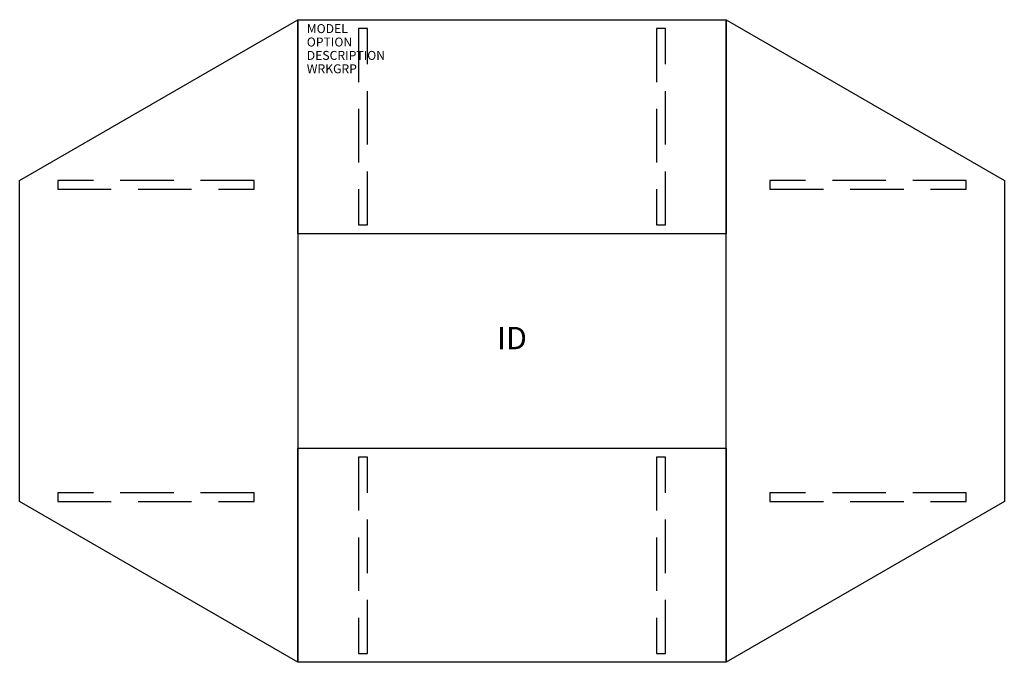
# Model space of a CAD drawing. Extents: x -55 to 55, y -36 to 36.
import ezdxf
from ezdxf.enums import TextEntityAlignment as Align

# ---------------------------------------------------------------- set-up
doc = ezdxf.new("R2010")
doc.units = 0
doc.header["$LTSCALE"] = 24
doc.header["$MEASUREMENT"] = 0
doc.linetypes.add('HIDDEN', pattern=[0.375, 0.25, -0.125])
doc.layers.add('AFUTL-P', color=2, linetype='CONTINUOUS')
doc.layers.add('AFUTL-P-TN', color=7, linetype='CONTINUOUS')
doc.styles.get("Standard").update_dxf_attribs({"font": 'SIMPLEX.shx'})

msp = doc.modelspace()

# ---------------------------------------------------------------- linework, layer by layer
at = {"layer": 'AFUTL-P', "color": 3}
for p, q in [((-55.18, 18), (-24, 36)), ((-24, 36), (24, 36)), ((-24, 12), (-24, 36)), ((-24, 36), (-24, -36)), ((24, 36), (24, 12)), ((24, -36), (24, 36)), ((24, 36), (55.18, 18)), ((-55.18, -18), (-55.18, 18)), ((55.18, 18), (55.18, -18)), ((24, 12), (-24, 12)), ((-24, -12), (24, -12)), ((-24, -36), (-24, -12)), ((24, -12), (24, -36)), ((-24, -36), (-55.18, -18)), ((55.18, -18), (24, -36)), ((24, -36), (-24, -36))]:
    msp.add_line(p, q, dxfattribs=at)
at = {"layer": 'AFUTL-P', "color": 9, "linetype": 'HIDDEN'}
for p, q in [((-17.19, 35), (-17.19, 13)), ((-16.19, 35), (-17.19, 35)), ((-16.19, 13), (-16.19, 35)), ((16.19, 35), (16.19, 13)), ((17.19, 35), (16.19, 35)), ((17.19, 13), (17.19, 35)), ((-28.91, 18), (-50.91, 18)), ((-50.91, 18), (-50.91, 17)), ((-28.91, 17), (-28.91, 18)), ((50.91, 18), (28.91, 18)), ((28.91, 18), (28.91, 17)), ((50.91, 17), (50.91, 18)), ((-50.91, 17), (-28.91, 17)), ((28.91, 17), (50.91, 17)), ((-17.19, 13), (-16.19, 13)), ((16.19, 13), (17.19, 13)), ((-17.19, -13), (-17.19, -35)), ((-16.19, -13), (-17.19, -13)), ((-16.19, -35), (-16.19, -13)), ((16.19, -13), (16.19, -35)), ((17.19, -13), (16.19, -13)), ((17.19, -35), (17.19, -13)), ((-28.91, -17), (-50.91, -17)), ((-50.91, -17), (-50.91, -18)), ((-28.91, -18), (-28.91, -17)), ((50.91, -17), (28.91, -17)), ((28.91, -17), (28.91, -18)), ((50.91, -18), (50.91, -17)), ((-50.91, -18), (-28.91, -18)), ((28.91, -18), (50.91, -18)), ((-17.19, -35), (-16.19, -35)), ((16.19, -35), (17.19, -35))]:
    msp.add_line(p, q, dxfattribs=at)

# ---------------------------------------------------------------- texts
at = {"layer": 'AFUTL-P', "color": 7, "flags": 9}
for tag, p, s in [('MODEL', (-23, 34.5), ''), ('OPTION', (-23, 33), ''), ('DESCRIPTION', (-23, 31.5), 'PORTICO'), ('WRKGRP', (-23, 30), '')]:
    msp.add_attdef(tag, p, s, height=1, dxfattribs=at)
at = {"layer": 'AFUTL-P-TN', "color": 7, "flags": 8}
msp.add_attdef('ID', text='ID', height=2.5, dxfattribs=at).set_placement((0, 0), align=Align.MIDDLE)

doc.saveas('drawing.dxf')
